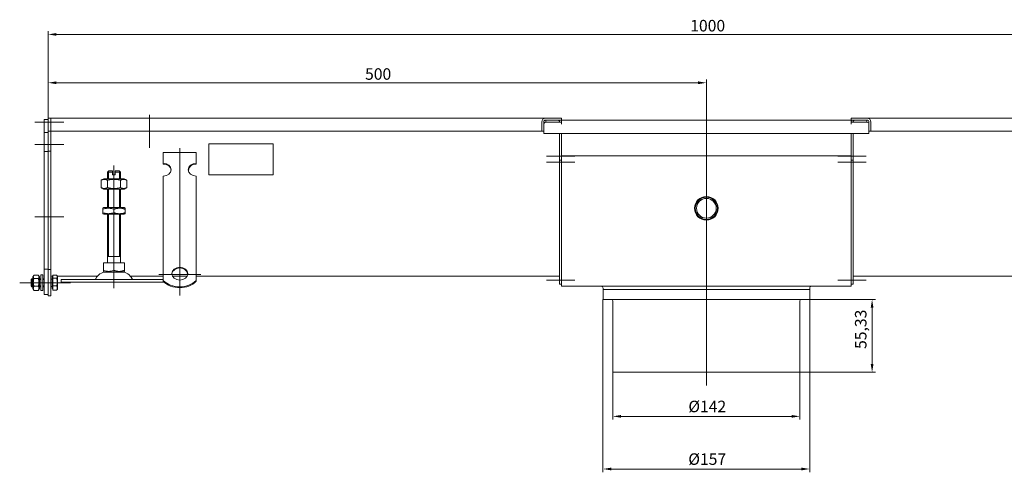
# Model space of a CAD drawing. Extents: x -375 to 30100, y -11303 to 12501.
# Drawn here: x 19898 to 20645, y -2384 to -2041 of the extents above; entities that cross this region are included whole.
import ezdxf

# ---------------------------------------------------------------- set-up
doc = ezdxf.new("R2010")
doc.units = 0
doc.header["$LTSCALE"] = 25
doc.linetypes.add('AUSGEZOGEN', pattern=[0])
doc.linetypes.add('STRICHPUNKT', pattern=[1, 0.5, -0.25, 0, -0.25])
doc.layers.get('Defpoints').update_dxf_attribs({"linetype": 'CONTINUOUS'})
for name, color, linetype, lineweight in [('ACO_DIMENSION', 3, 'AUSGEZOGEN', 9), ('ACO_MITTE', 1, 'STRICHPUNKT', 9), ('ACO_VISIBLE ( NOTE )', 7, 'CONTINUOUS', 15)]:
    doc.layers.add(name, color=color, linetype=linetype, lineweight=lineweight)
doc.styles.add('Text poznámky (ISO)', font='tahoma.ttf')
doc.dimstyles.new('Výchozí (ISO)', dxfattribs={"dimscale": 2.5, "dimtxt": 3.5, "dimasz": 2.5, "dimexe": 1, "dimexo": 0, "dimgap": 0.762, "dimtad": 1, "dimrnd": 1e-08, "dimtxsty": 'Text poznámky (ISO)', "dimcen": 0.09, "dimdle": 10, "dimclrd": 256, "dimclre": 256, "dimclrt": 256, "dimazin": 2, "dimtfac": 1.001486, "dimtmove": 0, "dimatfit": 3, "dimfxl": 1, "dimtolj": 1, "dimlwd": -1, "dimlwe": -1, "dimarcsym": 0})

# ---------------------------------------------------------------- blocks, each defined once
blk = doc.blocks.new('*D262')
at = {"layer": 'ACO_DIMENSION', "transparency": 16777216}
for p, q in [((19919.11, -2118.39), (19919.11, -2049.39)), ((19925.36, -2051.89), (20912.86, -2051.89)), ((20919.11, -2118.39), (20919.11, -2049.39))]:
    blk.add_line(p, q, dxfattribs=at)
for points in [[(19925.36, -2050.84), (19925.36, -2052.93), (19919.11, -2051.89)], [(20912.86, -2050.84), (20912.86, -2052.93), (20919.11, -2051.89)]]:
    blk.add_solid(points, dxfattribs=at)
at = {"layer": 'Defpoints', "color": 0, "transparency": 16777216}
for p in [(20919.11, -2051.89), (19919.11, -2118.39), (20919.11, -2118.39)]:
    blk.add_point(p, dxfattribs=at)
at = {"layer": 'ACO_DIMENSION', "transparency": 16777216, "insert": (20406.88, -2040.87), "char_height": 8.75, "attachment_point": 1, "style": 'Text poznámky (ISO)'}
blk.add_mtext('\\A1;1000', dxfattribs=at)
blk = doc.blocks.new('*D268')
at = {"layer": 'ACO_DIMENSION', "transparency": 16777216}
for p, q in [((20348.11, -2308.39), (20348.11, -2344.3)), ((20490.11, -2308.39), (20490.11, -2344.3)), ((20354.36, -2341.8), (20483.86, -2341.8))]:
    blk.add_line(p, q, dxfattribs=at)
for points in [[(20354.36, -2340.75), (20354.36, -2342.84), (20348.11, -2341.8)], [(20483.86, -2340.75), (20483.86, -2342.84), (20490.11, -2341.8)]]:
    blk.add_solid(points, dxfattribs=at)
at = {"layer": 'Defpoints', "color": 0, "transparency": 16777216}
for p in [(20348.11, -2308.39), (20490.11, -2308.39), (20490.11, -2341.8)]:
    blk.add_point(p, dxfattribs=at)
at = {"layer": 'ACO_DIMENSION', "transparency": 16777216, "insert": (20405.46, -2329.92), "char_height": 8.75, "attachment_point": 1, "style": 'Text poznámky (ISO)'}
blk.add_mtext('\\A1;{Ø}142', dxfattribs=at)
blk = doc.blocks.new('*D269')
at = {"layer": 'ACO_DIMENSION', "transparency": 16777216}
for p, q in [((20340.61, -2253.05), (20340.61, -2384.27)), ((20497.61, -2253.05), (20497.61, -2384.27)), ((20491.36, -2381.77), (20346.86, -2381.77))]:
    blk.add_line(p, q, dxfattribs=at)
for points in [[(20346.86, -2380.73), (20346.86, -2382.81), (20340.61, -2381.77)], [(20491.36, -2380.73), (20491.36, -2382.81), (20497.61, -2381.77)]]:
    blk.add_solid(points, dxfattribs=at)
at = {"layer": 'Defpoints', "color": 0, "transparency": 16777216}
for p in [(20340.61, -2253.05), (20497.61, -2253.05), (20340.61, -2381.77)]:
    blk.add_point(p, dxfattribs=at)
at = {"layer": 'ACO_DIMENSION', "transparency": 16777216, "insert": (20405.41, -2369.89), "char_height": 8.75, "attachment_point": 1, "style": 'Text poznámky (ISO)'}
blk.add_mtext('\\A1;{Ø}157', dxfattribs=at)
blk = doc.blocks.new('*D270')
at = {"layer": 'ACO_DIMENSION', "transparency": 16777216}
for p, q in [((20497.61, -2253.05), (20547.52, -2253.05)), ((20545.02, -2302.14), (20545.02, -2259.3)), ((20490.11, -2308.39), (20547.52, -2308.39))]:
    blk.add_line(p, q, dxfattribs=at)
for points in [[(20543.98, -2259.3), (20546.06, -2259.3), (20545.02, -2253.05)], [(20543.98, -2302.14), (20546.06, -2302.14), (20545.02, -2308.39)]]:
    blk.add_solid(points, dxfattribs=at)
at = {"layer": 'Defpoints', "color": 0, "transparency": 16777216}
for p in [(20497.61, -2253.05), (20545.02, -2253.05), (20490.11, -2308.39)]:
    blk.add_point(p, dxfattribs=at)
at = {"layer": 'ACO_DIMENSION', "transparency": 16777216, "insert": (20532.01, -2290.64), "char_height": 8.75, "attachment_point": 1, "rotation": 90, "style": 'Text poznámky (ISO)'}
blk.add_mtext('\\A1;55,33', dxfattribs=at)
blk = doc.blocks.new('*D274')
at = {"layer": 'ACO_DIMENSION', "transparency": 16777216}
for p, q in [((19919.11, -2115.39), (19919.11, -2086.08)), ((20419.11, -2143.62), (20419.11, -2086.08)), ((19925.36, -2088.58), (20412.86, -2088.58))]:
    blk.add_line(p, q, dxfattribs=at)
for points in [[(19925.36, -2087.53), (19925.36, -2089.62), (19919.11, -2088.58)], [(20412.86, -2087.53), (20412.86, -2089.62), (20419.11, -2088.58)]]:
    blk.add_solid(points, dxfattribs=at)
at = {"layer": 'Defpoints', "color": 0, "transparency": 16777216}
for p in [(20419.11, -2088.58), (19919.11, -2115.39), (20419.11, -2143.62)]:
    blk.add_point(p, dxfattribs=at)
at = {"layer": 'ACO_DIMENSION', "transparency": 16777216, "insert": (20159.87, -2077.56), "char_height": 8.75, "attachment_point": 1, "style": 'Text poznámky (ISO)'}
blk.add_mtext('\\A1;500', dxfattribs=at)

msp = doc.modelspace()

# ---------------------------------------------------------------- linework, layer by layer
at = {"layer": 'ACO_MITTE', "linetype": 'Continuous'}
for p, q in [((19996.114, -2112.885), (19996.114, -2137.885)), ((19931.114, -2118.385), (19909.114, -2118.385)), ((20008.614, -2125.385), (19983.614, -2125.385)), ((19931.114, -2135.385), (19909.114, -2135.385)), ((20019.114, -2138.237), (20019.114, -2250.038)), ((20319.114, -2144.385), (20297.614, -2144.385)), ((20419.114, -2143.621), (20419.114, -2318.385)), ((20519.114, -2144.385), (20540.614, -2144.385)), ((19969.114, -2179.385), (19969.114, -2151.385)), ((19969.114, -2179.385), (19969.114, -2151.385)), ((20319.114, -2148.885), (20297.614, -2148.885)), ((20519.114, -2148.885), (20540.614, -2148.885)), ((19969.114, -2173.385), (19969.114, -2236.201)), ((19969.114, -2173.385), (19969.114, -2225.757)), ((19931.114, -2190.385), (19909.114, -2190.385)), ((19969.114, -2222.385), (19969.114, -2244.385)), ((19969.114, -2222.385), (19969.114, -2244.385)), ((20003.114, -2234.038), (20035.114, -2234.038)), ((19922.514, -2240.385), (19897.514, -2240.385)), ((19931.114, -2240.385), (19909.114, -2240.385)), ((19915.829, -2240.385), (19936.114, -2240.385)), ((20319.114, -2238.385), (20297.614, -2238.385)), ((20519.114, -2238.385), (20540.614, -2238.385))]:
    msp.add_line(p, q, dxfattribs=at)
at = {"layer": 'ACO_VISIBLE ( NOTE )'}
for p, q in [((19919.114, -2116.385), (19916.114, -2116.385)), ((19916.114, -2118.385), (19916.114, -2116.385)), ((19921.114, -2115.385), (19919.114, -2115.385)), ((19919.114, -2118.385), (19919.114, -2115.385)), ((19921.114, -2118.385), (19921.114, -2115.385)), ((19921.114, -2115.385), (20297.114, -2115.385)), ((19921.114, -2115.385), (19921.114, -2118.385)), ((20297.114, -2115.385), (20309.114, -2115.385)), ((20309.114, -2115.385), (20309.114, -2116.885)), ((20529.114, -2115.385), (20541.114, -2115.385)), ((20529.114, -2116.885), (20529.114, -2115.385)), ((20541.114, -2115.385), (20917.114, -2115.385)), ((19916.114, -2118.385), (19916.114, -2126.385)), ((19919.114, -2118.385), (19919.114, -2125.385)), ((19921.114, -2118.385), (19921.114, -2125.385)), ((19921.114, -2118.385), (19921.114, -2125.385)), ((20294.114, -2125.385), (20294.114, -2118.385)), ((20295.614, -2118.385), (20295.614, -2125.385)), ((20295.614, -2120.052), (20295.614, -2127.052)), ((20306.141, -2116.885), (20297.114, -2116.885)), ((20297.114, -2116.885), (20297.114, -2118.385)), ((20309.114, -2116.885), (20297.114, -2116.885)), ((20297.114, -2118.552), (20297.114, -2118.385)), ((20309.104, -2118.552), (20297.114, -2118.552)), ((20307.614, -2118.385), (20307.614, -2118.552)), ((20309.104, -2120.062), (20309.104, -2118.552)), ((20309.114, -2120.062), (20309.104, -2120.062)), ((20309.114, -2120.052), (20309.114, -2117.052)), ((20309.114, -2117.052), (20529.114, -2117.052)), ((20309.114, -2120.052), (20309.114, -2120.062)), ((20541.114, -2116.885), (20529.114, -2116.885)), ((20529.114, -2120.052), (20529.114, -2117.052)), ((20529.114, -2120.062), (20529.114, -2120.052)), ((20529.124, -2120.062), (20529.114, -2120.062)), ((20541.114, -2118.552), (20529.124, -2118.552)), ((20529.124, -2118.552), (20529.124, -2120.062)), ((20530.614, -2118.552), (20530.614, -2118.385)), ((20541.114, -2116.885), (20532.087, -2116.885)), ((20541.114, -2118.385), (20541.114, -2116.885)), ((20541.114, -2118.385), (20541.114, -2118.552)), ((20542.614, -2125.385), (20542.614, -2118.385)), ((20542.614, -2127.052), (20542.614, -2120.052)), ((20544.114, -2118.385), (20544.114, -2125.385)), ((19919.114, -2126.385), (19916.114, -2126.385)), ((19916.114, -2126.385), (19916.114, -2140.785)), ((19921.114, -2125.385), (19919.114, -2125.385)), ((19919.114, -2125.385), (19919.114, -2140.385)), ((19921.114, -2125.385), (19921.114, -2140.385)), ((20294.114, -2125.385), (19921.114, -2125.385)), ((20295.614, -2125.385), (20294.114, -2125.385)), ((20295.614, -2127.052), (20542.614, -2127.052)), ((20307.614, -2127.052), (20307.614, -2144.385)), ((20309.114, -2141.052), (20309.114, -2127.052)), ((20309.114, -2127.052), (20309.114, -2144.385)), ((20529.114, -2141.052), (20529.114, -2127.052)), ((20529.114, -2144.385), (20529.114, -2127.052)), ((20530.614, -2144.385), (20530.614, -2127.052)), ((20544.114, -2125.385), (20542.614, -2125.385)), ((20917.114, -2125.385), (20544.114, -2125.385)), ((20041.114, -2158.366), (20041.114, -2134.904)), ((20041.114, -2134.904), (20090.114, -2134.904)), ((20090.114, -2134.904), (20090.114, -2158.366)), ((19919.114, -2140.785), (19916.114, -2140.785)), ((19916.114, -2140.785), (19916.114, -2229.985)), ((19921.114, -2140.385), (19919.114, -2140.385)), ((19919.114, -2140.385), (19919.114, -2230.385)), ((19921.114, -2140.385), (19921.114, -2230.385)), ((20006.614, -2141.627), (20031.614, -2141.627)), ((20006.614, -2149.717), (20006.614, -2141.627)), ((20031.614, -2149.717), (20031.614, -2141.627)), ((20307.614, -2147.385), (20307.614, -2144.385)), ((20309.114, -2144.052), (20529.114, -2144.052)), ((20309.114, -2147.385), (20309.114, -2144.385)), ((20529.114, -2144.385), (20529.114, -2147.385)), ((20530.614, -2144.385), (20530.614, -2147.385)), ((20006.614, -2150.305), (20006.614, -2149.717)), ((20031.614, -2149.717), (20031.614, -2150.305)), ((20309.114, -2147.385), (20307.614, -2147.385)), ((20307.614, -2147.385), (20307.614, -2148.885)), ((20307.614, -2148.885), (20307.614, -2238.385)), ((20309.114, -2147.385), (20309.114, -2148.885)), ((20309.114, -2240.052), (20309.114, -2148.885)), ((20309.114, -2148.885), (20309.114, -2238.385)), ((20529.114, -2148.885), (20529.114, -2147.385)), ((20529.114, -2147.385), (20530.614, -2147.385)), ((20529.114, -2240.052), (20529.114, -2148.885)), ((20529.114, -2238.385), (20529.114, -2148.885)), ((20530.614, -2148.885), (20530.614, -2147.385)), ((20530.614, -2238.385), (20530.614, -2148.885)), ((19961.464, -2161.385), (19959.299, -2162.635)), ((19976.764, -2161.385), (19961.464, -2161.385)), ((19965.114, -2155.385), (19964.114, -2156.385)), ((19968.114, -2156.385), (19964.114, -2156.385)), ((19964.114, -2161.385), (19964.114, -2156.385)), ((19965.011, -2155.488), (19965.011, -2161.385)), ((19965.114, -2155.385), (19968.114, -2155.385)), ((19968.114, -2156.385), (19968.114, -2155.385)), ((19968.114, -2158.385), (19968.114, -2156.385)), ((19968.114, -2158.385), (19970.114, -2158.385)), ((19970.114, -2155.385), (19970.114, -2156.385)), ((19970.114, -2155.385), (19973.114, -2155.385)), ((19974.114, -2156.385), (19970.114, -2156.385)), ((19970.114, -2156.385), (19970.114, -2158.385)), ((19973.114, -2155.385), (19974.114, -2156.385)), ((19973.217, -2161.385), (19973.217, -2155.488)), ((19974.114, -2161.385), (19974.114, -2156.385)), ((19976.764, -2161.385), (19978.929, -2162.635)), ((20006.614, -2175.591), (20006.614, -2159.425)), ((20031.614, -2175.591), (20031.614, -2159.425)), ((20090.114, -2158.366), (20041.114, -2158.366)), ((20041.114, -2158.395), (20041.114, -2158.366)), ((20090.114, -2158.395), (20041.114, -2158.395)), ((20090.114, -2158.395), (20090.114, -2158.366)), ((19959.299, -2162.635), (19959.299, -2168.135)), ((19961.464, -2169.385), (19959.299, -2168.135)), ((19964.207, -2162.635), (19964.207, -2168.135)), ((19974.022, -2162.635), (19974.022, -2168.135)), ((19976.764, -2169.385), (19978.929, -2168.135)), ((19978.929, -2162.635), (19978.929, -2168.135)), ((19961.464, -2169.385), (19976.764, -2169.385)), ((19964.114, -2183.385), (19964.114, -2169.385)), ((19965.011, -2169.385), (19965.011, -2183.385)), ((19973.217, -2183.385), (19973.217, -2169.385)), ((19974.114, -2183.385), (19974.114, -2169.385)), ((20006.614, -2177.391), (20006.614, -2175.591)), ((20031.614, -2177.391), (20031.614, -2175.591)), ((19961.314, -2183.385), (19960.614, -2183.789)), ((19960.614, -2184.549), (19960.614, -2183.789)), ((19976.914, -2183.385), (19961.314, -2183.385)), ((19976.914, -2183.385), (19977.614, -2183.789)), ((19977.614, -2183.789), (19977.614, -2184.549)), ((20006.614, -2177.938), (20006.614, -2177.391)), ((20006.614, -2177.938), (20006.614, -2185.375)), ((20031.614, -2177.938), (20031.614, -2177.391)), ((20031.614, -2177.938), (20031.614, -2185.375)), ((19960.614, -2187.222), (19960.614, -2184.549)), ((19960.614, -2187.981), (19960.614, -2187.222)), ((19961.314, -2188.385), (19960.614, -2187.981)), ((19961.314, -2188.385), (19976.914, -2188.385)), ((19964.114, -2225.385), (19964.114, -2188.385)), ((19965.011, -2188.385), (19965.011, -2220.385)), ((19969.114, -2187.222), (19969.114, -2184.549)), ((19973.217, -2220.385), (19973.217, -2188.385)), ((19974.114, -2225.385), (19974.114, -2188.385)), ((19976.914, -2188.385), (19977.614, -2187.981)), ((19977.614, -2187.222), (19977.614, -2184.549)), ((19977.614, -2187.222), (19977.614, -2187.981)), ((20006.614, -2188.832), (20006.614, -2185.375)), ((20006.614, -2193.98), (20006.614, -2188.832)), ((20031.614, -2188.832), (20031.614, -2185.375)), ((20031.614, -2193.98), (20031.614, -2188.832)), ((20006.614, -2194.528), (20006.614, -2193.98)), ((20006.614, -2194.528), (20006.614, -2201.965)), ((20031.614, -2194.528), (20031.614, -2193.98)), ((20031.614, -2194.528), (20031.614, -2201.965)), ((20006.614, -2205.422), (20006.614, -2201.965)), ((20006.614, -2210.57), (20006.614, -2205.422)), ((20031.614, -2205.422), (20031.614, -2201.965)), ((20031.614, -2210.57), (20031.614, -2205.422)), ((20006.614, -2211.118), (20006.614, -2210.57)), ((20006.614, -2211.118), (20006.614, -2218.554)), ((20031.614, -2211.118), (20031.614, -2210.57)), ((20031.614, -2211.118), (20031.614, -2218.554)), ((19974.114, -2220.385), (19964.114, -2220.385)), ((20006.614, -2222.011), (20006.614, -2218.554)), ((20031.614, -2222.011), (20031.614, -2218.554)), ((19961.104, -2225.385), (19969.114, -2225.385)), ((19961.104, -2225.385), (19961.104, -2231.05)), ((19969.114, -2225.385), (19977.125, -2225.385)), ((19969.114, -2225.385), (19969.114, -2231.05)), ((19977.125, -2225.385), (19977.125, -2231.05)), ((20006.614, -2225.36), (20006.614, -2222.011)), ((20006.614, -2238.699), (20006.614, -2225.36)), ((20031.614, -2225.36), (20031.614, -2222.011)), ((20031.614, -2238.699), (20031.614, -2225.36)), ((19907.514, -2235.985), (19908.22, -2234.762)), ((19907.514, -2235.985), (19907.514, -2244.785)), ((19908.307, -2234.618), (19911.721, -2234.618)), ((19912.514, -2235.985), (19911.808, -2234.762)), ((19912.514, -2244.785), (19912.514, -2235.985)), ((19913.514, -2234.385), (19913.514, -2246.385)), ((19913.514, -2234.385), (19915.114, -2234.385)), ((19915.114, -2234.385), (19915.114, -2246.385)), ((19916.114, -2229.985), (19916.114, -2249.385)), ((19919.114, -2229.985), (19916.114, -2229.985)), ((19919.114, -2230.385), (19919.114, -2250.385)), ((19921.114, -2230.385), (19919.114, -2230.385)), ((19921.114, -2230.385), (19921.114, -2250.385)), ((19921.114, -2235.385), (19922.614, -2235.385)), ((19922.114, -2236.035), (19922.114, -2244.735)), ((19922.614, -2236.035), (19922.114, -2236.035)), ((19922.614, -2234.638), (19925.668, -2234.638)), ((19922.614, -2237.033), (19922.614, -2234.638)), ((19926.114, -2235.385), (19925.829, -2234.89)), ((19926.114, -2235.836), (19926.114, -2235.385)), ((19926.114, -2235.385), (19956.587, -2235.385)), ((19926.114, -2239.907), (19926.114, -2235.836)), ((19961.104, -2231.766), (19961.104, -2231.05)), ((19962.177, -2232.385), (19961.104, -2231.766)), ((19962.177, -2232.385), (19976.052, -2232.385)), ((19976.052, -2232.385), (19977.125, -2231.766)), ((19977.125, -2231.05), (19977.125, -2231.766)), ((19981.642, -2235.385), (20006.614, -2235.385)), ((20013.611, -2235.385), (20024.617, -2235.385)), ((20031.614, -2235.385), (20307.614, -2235.385)), ((20806.614, -2235.385), (20530.614, -2235.385)), ((19906.114, -2237.999), (19906.728, -2237.385)), ((19906.114, -2242.772), (19906.114, -2237.999)), ((19906.114, -2242.772), (19906.728, -2243.385)), ((19907.514, -2237.984), (19906.129, -2237.984)), ((19906.129, -2242.786), (19907.514, -2242.786)), ((19906.728, -2237.385), (19906.728, -2243.385)), ((19907.514, -2237.385), (19906.728, -2237.385)), ((19907.514, -2243.385), (19906.728, -2243.385)), ((19908.307, -2237.26), (19911.721, -2237.26)), ((19908.307, -2243.027), (19911.721, -2243.027)), ((19913.514, -2237.385), (19912.514, -2237.385)), ((19913.514, -2237.984), (19912.514, -2237.984)), ((19912.514, -2242.786), (19913.514, -2242.786)), ((19913.514, -2243.385), (19912.514, -2243.385)), ((19916.114, -2237.385), (19915.114, -2237.385)), ((19916.114, -2237.984), (19915.114, -2237.984)), ((19915.114, -2242.786), (19916.114, -2242.786)), ((19916.114, -2243.385), (19915.114, -2243.385)), ((19922.114, -2237.656), (19921.114, -2237.656)), ((19922.114, -2243.115), (19921.114, -2243.115)), ((19922.614, -2237.033), (19925.668, -2237.033)), ((19922.614, -2242.78), (19922.614, -2237.033)), ((19922.614, -2242.78), (19925.668, -2242.78)), ((19922.614, -2246.132), (19922.614, -2242.78)), ((19926.114, -2244.456), (19926.114, -2239.907)), ((19929.114, -2237.885), (20006.614, -2237.885)), ((19929.114, -2237.885), (19929.114, -2239.885)), ((19929.114, -2239.885), (20007.243, -2239.885)), ((20006.614, -2239.287), (20006.614, -2238.699)), ((20031.614, -2238.699), (20031.614, -2239.287)), ((20307.614, -2241.385), (20307.614, -2238.385)), ((20309.114, -2241.385), (20307.614, -2241.385)), ((20309.114, -2240.052), (20309.114, -2243.052)), ((20309.114, -2243.052), (20529.114, -2243.052)), ((20529.114, -2240.052), (20529.114, -2243.052)), ((20529.114, -2241.385), (20530.614, -2241.385)), ((20530.614, -2238.385), (20530.614, -2241.385)), ((19907.514, -2244.785), (19908.22, -2246.008)), ((19908.307, -2246.152), (19911.721, -2246.152)), ((19912.514, -2244.785), (19911.808, -2246.008)), ((19913.514, -2246.385), (19915.114, -2246.385)), ((19919.114, -2249.385), (19916.114, -2249.385)), ((19921.114, -2250.385), (19919.114, -2250.385)), ((19922.614, -2244.735), (19922.114, -2244.735)), ((19922.614, -2246.132), (19925.668, -2246.132)), ((19926.114, -2245.385), (19925.829, -2245.88)), ((19926.114, -2245.385), (19926.114, -2244.456)), ((20340.614, -2253.052), (20340.614, -2244.552)), ((20340.614, -2245.411), (20497.614, -2245.411)), ((20497.614, -2253.052), (20497.614, -2244.552)), ((20348.114, -2254.993), (20348.114, -2308.385)), ((20490.114, -2254.993), (20490.114, -2308.385)), ((20348.114, -2308.385), (20490.114, -2308.385))]:
    msp.add_line(p, q, dxfattribs=at)
at = {"layer": 'ACO_VISIBLE ( NOTE )', "flags": 128}
for points in [[(19964.207, -2162.635), (19963.975, -2162.506), (19963.751, -2162.391), (19963.533, -2162.289), (19963.321, -2162.199), (19963.115, -2162.122), (19962.913, -2162.055), (19962.714, -2162), (19962.518, -2161.955), (19962.325, -2161.92), (19962.133, -2161.896), (19961.943, -2161.881), (19961.753, -2161.876), (19961.563, -2161.881), (19961.373, -2161.896), (19961.181, -2161.92), (19960.988, -2161.955), (19960.792, -2162), (19960.593, -2162.055), (19960.391, -2162.122), (19960.185, -2162.199), (19959.973, -2162.289), (19959.755, -2162.391), (19959.531, -2162.506), (19959.299, -2162.635)], [(19959.299, -2168.135), (19959.531, -2168.264), (19959.755, -2168.379), (19959.973, -2168.481), (19960.185, -2168.571), (19960.391, -2168.649), (19960.593, -2168.715), (19960.792, -2168.771), (19960.988, -2168.816), (19961.181, -2168.85), (19961.373, -2168.875), (19961.563, -2168.89), (19961.753, -2168.894), (19961.943, -2168.89), (19962.133, -2168.875), (19962.325, -2168.85), (19962.518, -2168.816), (19962.714, -2168.771), (19962.913, -2168.715), (19963.115, -2168.649), (19963.321, -2168.571), (19963.533, -2168.481), (19963.751, -2168.379), (19963.975, -2168.264), (19964.207, -2168.135)], [(19974.022, -2162.635), (19973.558, -2162.506), (19973.109, -2162.391), (19972.674, -2162.289), (19972.251, -2162.199), (19971.838, -2162.122), (19971.433, -2162.055), (19971.036, -2162), (19970.645, -2161.955), (19970.258, -2161.92), (19969.875, -2161.896), (19969.494, -2161.881), (19969.114, -2161.876), (19968.734, -2161.881), (19968.354, -2161.896), (19967.97, -2161.92), (19967.584, -2161.955), (19967.192, -2162), (19966.795, -2162.055), (19966.391, -2162.122), (19965.977, -2162.199), (19965.554, -2162.289), (19965.119, -2162.391), (19964.671, -2162.506), (19964.207, -2162.635)], [(19964.207, -2168.135), (19964.671, -2168.264), (19965.119, -2168.379), (19965.554, -2168.481), (19965.977, -2168.571), (19966.391, -2168.649), (19966.795, -2168.715), (19967.192, -2168.771), (19967.584, -2168.816), (19967.97, -2168.85), (19968.354, -2168.875), (19968.734, -2168.89), (19969.114, -2168.894), (19969.494, -2168.89), (19969.875, -2168.875), (19970.258, -2168.85), (19970.645, -2168.816), (19971.036, -2168.771), (19971.433, -2168.715), (19971.838, -2168.649), (19972.251, -2168.571), (19972.674, -2168.481), (19973.109, -2168.379), (19973.558, -2168.264), (19974.022, -2168.135)], [(19978.929, -2162.635), (19978.697, -2162.506), (19978.473, -2162.391), (19978.256, -2162.289), (19978.044, -2162.199), (19977.837, -2162.122), (19977.635, -2162.055), (19977.436, -2162), (19977.241, -2161.955), (19977.047, -2161.92), (19976.856, -2161.896), (19976.665, -2161.881), (19976.475, -2161.876), (19976.286, -2161.881), (19976.095, -2161.896), (19975.904, -2161.92), (19975.71, -2161.955), (19975.514, -2162), (19975.316, -2162.055), (19975.114, -2162.122), (19974.907, -2162.199), (19974.695, -2162.289), (19974.478, -2162.391), (19974.254, -2162.506), (19974.022, -2162.635)], [(19974.022, -2168.135), (19974.254, -2168.264), (19974.478, -2168.379), (19974.695, -2168.481), (19974.907, -2168.571), (19975.114, -2168.649), (19975.316, -2168.715), (19975.514, -2168.771), (19975.71, -2168.816), (19975.904, -2168.85), (19976.095, -2168.875), (19976.286, -2168.89), (19976.475, -2168.894), (19976.665, -2168.89), (19976.856, -2168.875), (19977.047, -2168.85), (19977.241, -2168.816), (19977.436, -2168.771), (19977.635, -2168.715), (19977.837, -2168.649), (19978.044, -2168.571), (19978.256, -2168.481), (19978.473, -2168.379), (19978.697, -2168.264), (19978.929, -2168.135)], [(19969.114, -2184.549), (19968.713, -2184.419), (19968.324, -2184.304), (19967.947, -2184.202), (19967.581, -2184.113), (19967.223, -2184.035), (19966.873, -2183.969), (19966.529, -2183.913), (19966.19, -2183.868), (19965.855, -2183.834), (19965.523, -2183.809), (19965.193, -2183.794), (19964.864, -2183.789), (19964.535, -2183.794), (19964.205, -2183.809), (19963.874, -2183.834), (19963.539, -2183.868), (19963.2, -2183.913), (19962.856, -2183.969), (19962.505, -2184.035), (19962.148, -2184.113), (19961.781, -2184.202), (19961.404, -2184.304), (19961.016, -2184.419), (19960.614, -2184.549)], [(19977.614, -2184.549), (19977.213, -2184.419), (19976.824, -2184.304), (19976.447, -2184.202), (19976.081, -2184.113), (19975.723, -2184.035), (19975.373, -2183.969), (19975.029, -2183.913), (19974.69, -2183.868), (19974.355, -2183.834), (19974.023, -2183.809), (19973.693, -2183.794), (19973.364, -2183.789), (19973.035, -2183.794), (19972.705, -2183.809), (19972.374, -2183.834), (19972.039, -2183.868), (19971.7, -2183.913), (19971.356, -2183.969), (19971.005, -2184.035), (19970.648, -2184.113), (19970.281, -2184.202), (19969.904, -2184.304), (19969.516, -2184.419), (19969.114, -2184.549)], [(19960.614, -2187.222), (19961.016, -2187.351), (19961.404, -2187.466), (19961.781, -2187.568), (19962.148, -2187.658), (19962.505, -2187.735), (19962.856, -2187.802), (19963.2, -2187.857), (19963.539, -2187.902), (19963.874, -2187.937), (19964.205, -2187.961), (19964.535, -2187.976), (19964.864, -2187.981), (19965.193, -2187.976), (19965.523, -2187.961), (19965.855, -2187.937), (19966.19, -2187.902), (19966.529, -2187.857), (19966.873, -2187.802), (19967.223, -2187.735), (19967.581, -2187.658), (19967.947, -2187.568), (19968.324, -2187.466), (19968.713, -2187.351), (19969.114, -2187.222)], [(19969.114, -2187.222), (19969.516, -2187.351), (19969.904, -2187.466), (19970.281, -2187.568), (19970.648, -2187.658), (19971.005, -2187.735), (19971.356, -2187.802), (19971.7, -2187.857), (19972.039, -2187.902), (19972.374, -2187.937), (19972.705, -2187.961), (19973.035, -2187.976), (19973.364, -2187.981), (19973.693, -2187.976), (19974.023, -2187.961), (19974.355, -2187.937), (19974.69, -2187.902), (19975.029, -2187.857), (19975.373, -2187.802), (19975.723, -2187.735), (19976.081, -2187.658), (19976.447, -2187.568), (19976.824, -2187.466), (19977.213, -2187.351), (19977.614, -2187.222)], [(19908.307, -2234.618), (19908.231, -2234.743), (19908.164, -2234.864), (19908.104, -2234.981), (19908.051, -2235.095), (19908.005, -2235.206), (19907.966, -2235.315), (19907.934, -2235.422), (19907.907, -2235.527), (19907.887, -2235.631), (19907.872, -2235.735), (19907.864, -2235.837), (19907.861, -2235.939), (19907.864, -2236.042), (19907.872, -2236.144), (19907.887, -2236.247), (19907.907, -2236.351), (19907.934, -2236.457), (19907.966, -2236.564), (19908.005, -2236.673), (19908.051, -2236.784), (19908.104, -2236.898), (19908.164, -2237.015), (19908.231, -2237.135), (19908.307, -2237.26)], [(19911.721, -2237.26), (19911.797, -2237.135), (19911.865, -2237.015), (19911.925, -2236.898), (19911.978, -2236.784), (19912.023, -2236.673), (19912.062, -2236.564), (19912.095, -2236.457), (19912.121, -2236.351), (19912.142, -2236.247), (19912.156, -2236.144), (19912.165, -2236.042), (19912.168, -2235.939), (19912.165, -2235.837), (19912.156, -2235.735), (19912.142, -2235.631), (19912.121, -2235.527), (19912.095, -2235.422), (19912.062, -2235.315), (19912.023, -2235.206), (19911.978, -2235.095), (19911.925, -2234.981), (19911.865, -2234.864), (19911.797, -2234.743), (19911.721, -2234.618)], [(19926.114, -2235.836), (19926.114, -2235.788), (19926.111, -2235.74), (19926.107, -2235.692), (19926.102, -2235.644), (19926.095, -2235.596), (19926.087, -2235.549), (19926.077, -2235.501), (19926.066, -2235.453), (19926.053, -2235.405), (19926.038, -2235.356), (19926.022, -2235.308), (19926.005, -2235.259), (19925.986, -2235.21), (19925.965, -2235.16), (19925.943, -2235.11), (19925.919, -2235.06), (19925.894, -2235.009), (19925.867, -2234.958), (19925.838, -2234.907), (19925.807, -2234.854), (19925.775, -2234.801), (19925.741, -2234.748), (19925.705, -2234.693), (19925.668, -2234.638)], [(19925.668, -2237.033), (19925.705, -2236.978), (19925.741, -2236.924), (19925.775, -2236.87), (19925.807, -2236.817), (19925.838, -2236.765), (19925.867, -2236.713), (19925.894, -2236.662), (19925.919, -2236.611), (19925.943, -2236.561), (19925.965, -2236.511), (19925.986, -2236.462), (19926.005, -2236.412), (19926.022, -2236.364), (19926.038, -2236.315), (19926.053, -2236.267), (19926.066, -2236.219), (19926.077, -2236.171), (19926.087, -2236.123), (19926.095, -2236.075), (19926.102, -2236.027), (19926.107, -2235.979), (19926.111, -2235.932), (19926.114, -2235.884), (19926.114, -2235.836)], [(19961.104, -2231.05), (19961.482, -2231.172), (19961.848, -2231.28), (19962.203, -2231.376), (19962.549, -2231.461), (19962.886, -2231.534), (19963.216, -2231.597), (19963.54, -2231.649), (19963.86, -2231.691), (19964.175, -2231.724), (19964.488, -2231.747), (19964.799, -2231.761), (19965.109, -2231.766), (19965.419, -2231.761), (19965.73, -2231.747), (19966.043, -2231.724), (19966.358, -2231.691), (19966.678, -2231.649), (19967.002, -2231.597), (19967.332, -2231.534), (19967.669, -2231.461), (19968.015, -2231.376), (19968.37, -2231.28), (19968.736, -2231.172), (19969.114, -2231.05)], [(19969.114, -2231.05), (19969.493, -2231.172), (19969.859, -2231.28), (19970.214, -2231.376), (19970.559, -2231.461), (19970.897, -2231.534), (19971.227, -2231.597), (19971.551, -2231.649), (19971.87, -2231.691), (19972.186, -2231.724), (19972.499, -2231.747), (19972.81, -2231.761), (19973.12, -2231.766), (19973.43, -2231.761), (19973.74, -2231.747), (19974.053, -2231.724), (19974.369, -2231.691), (19974.688, -2231.649), (19975.012, -2231.597), (19975.343, -2231.534), (19975.68, -2231.461), (19976.025, -2231.376), (19976.38, -2231.28), (19976.746, -2231.172), (19977.125, -2231.05)], [(19908.307, -2237.26), (19908.231, -2237.533), (19908.164, -2237.796), (19908.104, -2238.052), (19908.051, -2238.301), (19908.005, -2238.543), (19907.966, -2238.781), (19907.934, -2239.014), (19907.907, -2239.244), (19907.887, -2239.472), (19907.872, -2239.697), (19907.864, -2239.921), (19907.861, -2240.144), (19907.864, -2240.367), (19907.872, -2240.591), (19907.887, -2240.816), (19907.907, -2241.043), (19907.934, -2241.273), (19907.966, -2241.506), (19908.005, -2241.744), (19908.051, -2241.987), (19908.104, -2242.235), (19908.164, -2242.491), (19908.231, -2242.755), (19908.307, -2243.027)], [(19908.307, -2243.027), (19908.231, -2243.175), (19908.164, -2243.318), (19908.104, -2243.456), (19908.051, -2243.591), (19908.005, -2243.722), (19907.966, -2243.851), (19907.934, -2243.978), (19907.907, -2244.102), (19907.887, -2244.225), (19907.872, -2244.347), (19907.864, -2244.469), (19907.861, -2244.59), (19907.864, -2244.71), (19907.872, -2244.832), (19907.887, -2244.954), (19907.907, -2245.077), (19907.934, -2245.201), (19907.966, -2245.328), (19908.005, -2245.457), (19908.051, -2245.588), (19908.104, -2245.723), (19908.164, -2245.861), (19908.231, -2246.004), (19908.307, -2246.152)], [(19911.721, -2243.027), (19911.797, -2242.755), (19911.865, -2242.491), (19911.925, -2242.235), (19911.978, -2241.987), (19912.023, -2241.744), (19912.062, -2241.506), (19912.095, -2241.273), (19912.121, -2241.043), (19912.142, -2240.816), (19912.156, -2240.591), (19912.165, -2240.367), (19912.168, -2240.144), (19912.165, -2239.921), (19912.156, -2239.697), (19912.142, -2239.472), (19912.121, -2239.244), (19912.095, -2239.014), (19912.062, -2238.781), (19912.023, -2238.543), (19911.978, -2238.301), (19911.925, -2238.052), (19911.865, -2237.796), (19911.797, -2237.533), (19911.721, -2237.26)], [(19911.721, -2246.152), (19911.797, -2246.004), (19911.865, -2245.861), (19911.925, -2245.723), (19911.978, -2245.588), (19912.023, -2245.457), (19912.062, -2245.328), (19912.095, -2245.201), (19912.121, -2245.077), (19912.142, -2244.954), (19912.156, -2244.832), (19912.165, -2244.71), (19912.168, -2244.59), (19912.165, -2244.469), (19912.156, -2244.347), (19912.142, -2244.225), (19912.121, -2244.102), (19912.095, -2243.978), (19912.062, -2243.851), (19912.023, -2243.722), (19911.978, -2243.591), (19911.925, -2243.456), (19911.865, -2243.318), (19911.797, -2243.175), (19911.721, -2243.027)], [(19926.114, -2239.907), (19926.114, -2239.791), (19926.111, -2239.677), (19926.107, -2239.562), (19926.102, -2239.447), (19926.095, -2239.332), (19926.087, -2239.218), (19926.077, -2239.103), (19926.066, -2238.988), (19926.053, -2238.872), (19926.038, -2238.756), (19926.022, -2238.64), (19926.005, -2238.522), (19925.986, -2238.405), (19925.965, -2238.286), (19925.943, -2238.166), (19925.919, -2238.046), (19925.894, -2237.924), (19925.867, -2237.801), (19925.838, -2237.677), (19925.807, -2237.551), (19925.775, -2237.424), (19925.741, -2237.296), (19925.705, -2237.165), (19925.668, -2237.033)], [(19925.668, -2242.78), (19925.705, -2242.648), (19925.741, -2242.517), (19925.775, -2242.389), (19925.807, -2242.262), (19925.838, -2242.136), (19925.867, -2242.012), (19925.894, -2241.889), (19925.919, -2241.768), (19925.943, -2241.647), (19925.965, -2241.527), (19925.986, -2241.409), (19926.005, -2241.291), (19926.022, -2241.174), (19926.038, -2241.057), (19926.053, -2240.941), (19926.066, -2240.826), (19926.077, -2240.71), (19926.087, -2240.595), (19926.095, -2240.481), (19926.102, -2240.366), (19926.107, -2240.251), (19926.111, -2240.137), (19926.114, -2240.022), (19926.114, -2239.907)], [(19926.114, -2244.456), (19926.114, -2244.389), (19926.111, -2244.322), (19926.107, -2244.255), (19926.102, -2244.188), (19926.095, -2244.121), (19926.087, -2244.054), (19926.077, -2243.987), (19926.066, -2243.92), (19926.053, -2243.853), (19926.038, -2243.785), (19926.022, -2243.717), (19926.005, -2243.649), (19925.986, -2243.58), (19925.965, -2243.511), (19925.943, -2243.441), (19925.919, -2243.371), (19925.894, -2243.3), (19925.867, -2243.228), (19925.838, -2243.156), (19925.807, -2243.082), (19925.775, -2243.008), (19925.741, -2242.933), (19925.705, -2242.857), (19925.668, -2242.78)], [(19908.307, -2246.152), (19908.303, -2246.146), (19908.3, -2246.14), (19908.296, -2246.134), (19908.292, -2246.128), (19908.288, -2246.122), (19908.284, -2246.116), (19908.281, -2246.109), (19908.277, -2246.103), (19908.273, -2246.097), (19908.27, -2246.091), (19908.266, -2246.085), (19908.262, -2246.079), (19908.259, -2246.074), (19908.255, -2246.068), (19908.252, -2246.062), (19908.248, -2246.056), (19908.245, -2246.05), (19908.241, -2246.044), (19908.238, -2246.038), (19908.234, -2246.032), (19908.231, -2246.026), (19908.227, -2246.02), (19908.224, -2246.014), (19908.22, -2246.008)], [(19911.808, -2246.008), (19911.805, -2246.014), (19911.801, -2246.02), (19911.798, -2246.026), (19911.794, -2246.032), (19911.791, -2246.038), (19911.787, -2246.044), (19911.784, -2246.05), (19911.78, -2246.056), (19911.777, -2246.062), (19911.773, -2246.068), (19911.77, -2246.074), (19911.766, -2246.079), (19911.762, -2246.085), (19911.759, -2246.091), (19911.755, -2246.097), (19911.751, -2246.103), (19911.748, -2246.109), (19911.744, -2246.116), (19911.74, -2246.122), (19911.736, -2246.128), (19911.733, -2246.134), (19911.729, -2246.14), (19911.725, -2246.146), (19911.721, -2246.152)], [(19925.668, -2246.132), (19925.705, -2246.055), (19925.741, -2245.979), (19925.775, -2245.904), (19925.807, -2245.83), (19925.838, -2245.757), (19925.867, -2245.684), (19925.894, -2245.613), (19925.919, -2245.542), (19925.943, -2245.471), (19925.965, -2245.402), (19925.986, -2245.332), (19926.005, -2245.264), (19926.022, -2245.195), (19926.038, -2245.127), (19926.053, -2245.06), (19926.066, -2244.992), (19926.077, -2244.925), (19926.087, -2244.858), (19926.095, -2244.791), (19926.102, -2244.724), (19926.107, -2244.657), (19926.111, -2244.59), (19926.114, -2244.523), (19926.114, -2244.456)], [(19925.829, -2245.88), (19925.823, -2245.89), (19925.817, -2245.901), (19925.811, -2245.911), (19925.804, -2245.921), (19925.798, -2245.932), (19925.792, -2245.942), (19925.786, -2245.952), (19925.779, -2245.963), (19925.773, -2245.973), (19925.766, -2245.983), (19925.76, -2245.994), (19925.753, -2246.004), (19925.746, -2246.015), (19925.74, -2246.025), (19925.733, -2246.036), (19925.726, -2246.046), (19925.719, -2246.057), (19925.712, -2246.068), (19925.705, -2246.078), (19925.697, -2246.089), (19925.69, -2246.1), (19925.683, -2246.111), (19925.675, -2246.121), (19925.668, -2246.132)]]:
    msp.add_lwpolyline(points, dxfattribs=at)
at = {"layer": 'ACO_VISIBLE ( NOTE )'}
for radius in [9, 8.5, 7.5]:
    msp.add_circle((20419.114, -2183.885), radius, dxfattribs=at)
for centre, radius, start, end in [((20297.114, -2118.385), 3, 90, 180), ((20541.114, -2118.385), 3, 0, 90), ((20297.114, -2118.385), 1.5, 90, 180), ((20297.114, -2120.052), 1.5, 90, 180), ((20306.114, -2118.385), 1.5, 0, 90), ((20306.114, -2118.385), 3, 0, 30), ((20532.114, -2118.385), 3, 150, 180), ((20532.114, -2118.385), 1.5, 90, 180), ((20541.114, -2118.385), 1.5, 0, 90), ((20541.114, -2120.052), 1.5, 0, 90), ((19963.067, -2240.885), 8.5, 90, 155.098938), ((19975.161, -2240.885), 8.5, 24.901062, 90), ((19954.45, -2236.885), 1, 270, 335.098938), ((19983.778, -2236.885), 1, 204.901062, 270), ((20339.114, -2244.552), 1.5, 0, 90), ((20499.114, -2244.552), 1.5, 90, 180), ((20344.114, -2254.993), 4, 0, 29.029426), ((20494.114, -2254.993), 4, 150.970574, 180)]:
    msp.add_arc(centre, radius, start, end, dxfattribs=at)
for centre, major_axis, ratio, start_param, end_param in [((20006.614, -2154.571), (6, 0), 0.809017, 4.712389, 7.8539816), ((20006.614, -2155.159), (6, 0), 0.809017, 0.0605823, 1.5707963), ((20031.614, -2154.571), (-6, 0), 0.809017, 4.712389, 7.8539816), ((20031.614, -2155.159), (-6, 0), 0.809017, 4.712389, 6.222603), ((20019.114, -2234.038), (6, 0), 0.809017, 0.0605823, 3.0810104), ((20019.114, -2230.619), (16, 0), 0.809017, 3.8157232, 5.6090548), ((20019.114, -2231.207), (-16, 0), 0.809017, 0.6741305, 2.4674621), ((20419.114, -2253.052), (-78.5, 0), 0.00001, 3.0403456, 6.1819382)]:
    msp.add_ellipse(centre, major_axis=major_axis, ratio=ratio, start_param=start_param, end_param=end_param, dxfattribs=at)
msp.add_ellipse((20019.114, -2233.451), major_axis=(6, 0), ratio=0.809017, dxfattribs=at)

# ---------------------------------------------------------------- dimensions: what is measured, and where the dimension line sits
at = {"layer": 'ACO_DIMENSION', "color": 3}
for base, p1, p2, angle, picture, middle in [((20919.114, -2051.885), (19919.114, -2118.385), (20919.114, -2118.385), 180, '*D262', (20419.114, -2051.885)), ((20419.114, -2088.577), (19919.114, -2115.385), (20419.114, -2143.621), 180, '*D274', (20169.114, -2088.577)), ((20545.02, -2253.052), (20490.114, -2308.385), (20497.614, -2253.052), 90, '*D270', (20545.02, -2276.385))]:
    dim = msp.add_linear_dim(base=base, p1=p1, p2=p2, angle=angle, dimstyle='Výchozí (ISO)', override={"dimdec": 2, "dimtp": 0, "dimtm": 0, "dimtdec": 2, "dimtofl": 0, "dimatfit": 1}, dxfattribs=at)
    dim.commit()
    dim.dimension.update_dxf_attribs({"geometry": picture, "text_midpoint": middle, "dimtype": 160})
for base, p1, p2, picture, middle in [((20340.614, -2381.77), (20497.614, -2253.052), (20340.614, -2253.052), '*D269', (20419.114, -2381.77)), ((20490.114, -2341.796), (20348.114, -2308.385), (20490.114, -2308.385), '*D268', (20419.114, -2341.796))]:
    dim = msp.add_linear_dim(base=base, p1=p1, p2=p2, angle=180, text='{Ø}<>', dimstyle='Výchozí (ISO)', override={"dimdec": 2, "dimtp": 0, "dimtm": 0, "dimtdec": 2, "dimtofl": 0, "dimatfit": 1}, dxfattribs=at)
    dim.commit()
    dim.dimension.update_dxf_attribs({"geometry": picture, "text_midpoint": middle, "dimtype": 160})

doc.saveas('drawing.dxf')
